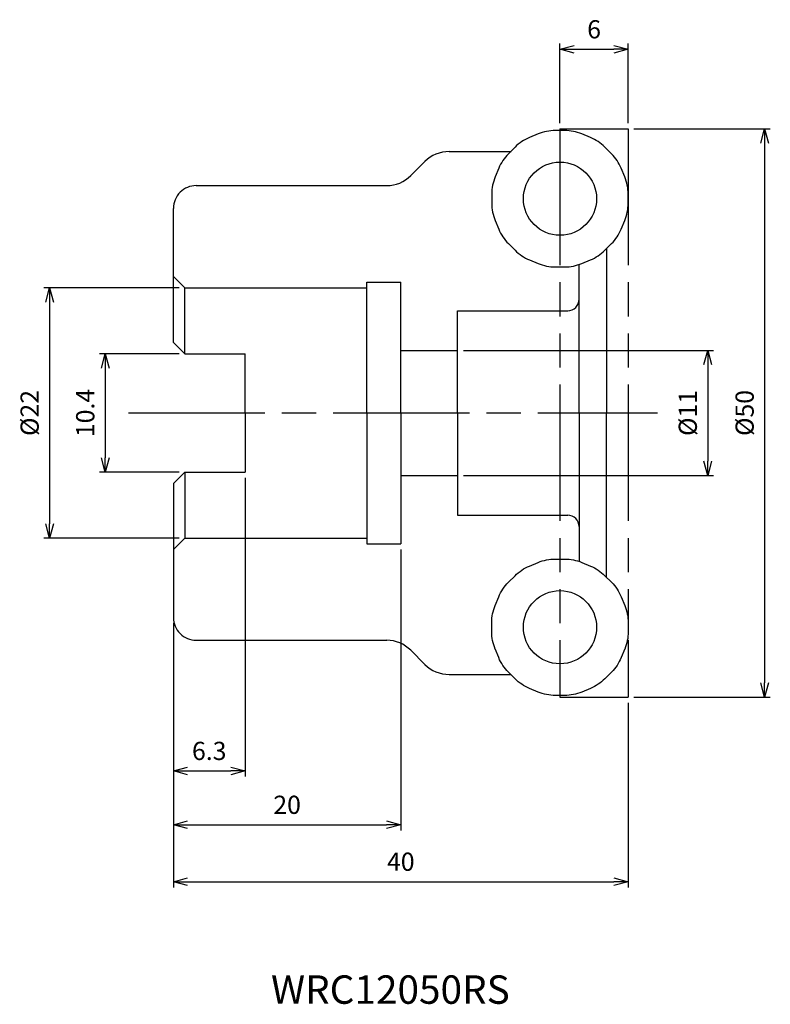
# Model space of a CAD drawing. Extents: x -53.5 to 12.5, y -52 to 34.6.
import ezdxf
from ezdxf.enums import TextEntityAlignment as Align

# ---------------------------------------------------------------- set-up
doc = ezdxf.new("R2010")
doc.units = 0
doc.linetypes.add('AM_ISO08W050', pattern=[18, 12, -1.5, 3, -1.5])
doc.linetypes.add('AM_ISO09W050', pattern=[22.5, 12, -1.5, 3, -1.5, 3, -1.5])
doc.layers.get('0').update_dxf_attribs({"linetype": 'CONTINUOUS'})
doc.layers.get('DEFPOINTS').update_dxf_attribs({"linetype": 'CONTINUOUS'})
for name, color, linetype in [('AM_0', 7, 'CONTINUOUS'), ('AM_11', 3, 'AM_ISO09W050'), ('AM_5', 3, 'CONTINUOUS'), ('AM_6', 2, 'CONTINUOUS'), ('AM_7', 4, 'AM_ISO08W050')]:
    doc.layers.add(name, color=color, linetype=linetype)
doc.styles.add('ASAMI', font='simplex.shx', dxfattribs={"bigfont": 'EXTFONT.SHX'})
doc.styles.get("Standard").update_dxf_attribs({"font": 'simplex.shx', "bigfont": 'EXTFONT.SHX'})
doc.dimstyles.new('AM_JIS$0', dxfattribs={"dimtxt": 3.8, "dimasz": 2.5, "dimexe": 1, "dimexo": 0, "dimgap": 1.5, "dimtad": 3, "dimzin": 1, "dimtxsty": 'STANDARD', "dimblk": 'OPEN30', "dimcen": 0, "dimclrd": 3, "dimclre": 3, "dimclrt": 2, "dimaunit": 1, "dimazin": 3, "dimtp": 0.1, "dimtm": 0.1, "dimtfac": 0.71, "dimtmove": 0, "dimatfit": 3})

# ---------------------------------------------------------------- blocks, each defined once
blk = doc.blocks.new('_OPEN30')
at = {"color": 0}
for p, q in [((-1, 0.268), (0, 0)), ((0, 0), (-1, -0.268)), ((0, 0), (-1, 0))]:
    blk.add_line(p, q, dxfattribs=at)
blk = doc.blocks.new('*D5')
at = {"layer": 'AM_5'}
for p, q in [((-6, 25.5), (-6, 32.5)), ((0, 25.5), (0, 32.5)), ((-4.75, 32), (-1.25, 32))]:
    blk.add_line(p, q, dxfattribs=at)
at = {"layer": 'DEFPOINTS', "color": 0}
for p in [(0, 32), (-6, 25), (0, 25)]:
    blk.add_point(p, dxfattribs=at)
at = {"layer": 'AM_5', "xscale": 1.25, "yscale": 1.25, "zscale": 1.25, "rotation": 180}
blk.add_blockref('_OPEN30', (-6, 32), dxfattribs=at)
at = {"layer": 'AM_5', "xscale": 1.25, "yscale": 1.25, "zscale": 1.25}
blk.add_blockref('_OPEN30', (0, 32), dxfattribs=at)
at = {"layer": 'AM_5', "color": 2, "insert": (-3, 33.55), "char_height": 1.6, "attachment_point": 5, "style": 'ASAMI'}
blk.add_mtext('6', dxfattribs=at)
blk = doc.blocks.new('*D6')
at = {"layer": 'AM_5'}
for p, q in [((0.5, 25), (12.5, 25)), ((12, 23.75), (12, -23.75)), ((0.5, -25), (12.5, -25))]:
    blk.add_line(p, q, dxfattribs=at)
at = {"layer": 'DEFPOINTS', "color": 0}
for p in [(0, 25), (0, -25), (12, -25)]:
    blk.add_point(p, dxfattribs=at)
at = {"layer": 'AM_5', "xscale": 1.25, "yscale": 1.25, "zscale": 1.25}
for p, rotation in [((12, 25), 90.0000000000001), ((12, -25), 270.0000000000001)]:
    blk.add_blockref('_OPEN30', p, dxfattribs=dict(at, rotation=rotation))
at = {"layer": 'AM_5', "color": 2, "insert": (10.45, 0), "char_height": 1.6, "attachment_point": 5, "rotation": 90, "style": 'ASAMI'}
blk.add_mtext('%%c50', dxfattribs=at)
blk = doc.blocks.new('*D7')
at = {"layer": 'AM_5'}
for p, q in [((-14.5, 5.5), (7.5, 5.5)), ((7, 4.25), (7, -4.25)), ((-14.5, -5.5), (7.5, -5.5))]:
    blk.add_line(p, q, dxfattribs=at)
at = {"layer": 'DEFPOINTS', "color": 0}
for p in [(-15, 5.5), (-15, -5.5), (7, -5.5)]:
    blk.add_point(p, dxfattribs=at)
at = {"layer": 'AM_5', "xscale": 1.25, "yscale": 1.25, "zscale": 1.25}
for p, rotation in [((7, 5.5), 90.0000000000001), ((7, -5.5), 270.0000000000001)]:
    blk.add_blockref('_OPEN30', p, dxfattribs=dict(at, rotation=rotation))
at = {"layer": 'AM_5', "color": 2, "insert": (5.45, 0), "char_height": 1.6, "attachment_point": 5, "rotation": 90, "style": 'ASAMI'}
blk.add_mtext('%%c11', dxfattribs=at)
blk = doc.blocks.new('*D8')
at = {"layer": 'AM_5'}
for p, q in [((-39.5, 5.2), (-46.5, 5.2)), ((-46, 3.95), (-46, -3.95)), ((-39.5, -5.2), (-46.5, -5.2))]:
    blk.add_line(p, q, dxfattribs=at)
at = {"layer": 'DEFPOINTS', "color": 0}
for p in [(-39, 5.2), (-46, -5.2), (-39, -5.2)]:
    blk.add_point(p, dxfattribs=at)
at = {"layer": 'AM_5', "xscale": 1.25, "yscale": 1.25, "zscale": 1.25}
for p, rotation in [((-46, 5.2), 90.0000000000001), ((-46, -5.2), 270.0000000000001)]:
    blk.add_blockref('_OPEN30', p, dxfattribs=dict(at, rotation=rotation))
at = {"layer": 'AM_5', "color": 2, "insert": (-47.55, 0), "char_height": 1.6, "attachment_point": 5, "rotation": 90, "style": 'ASAMI'}
blk.add_mtext('10.4', dxfattribs=at)
blk = doc.blocks.new('*D9')
at = {"layer": 'AM_5'}
for p, q in [((-33.7, -5.7), (-33.7, -31.988)), ((-40, -18.5), (-40, -31.988)), ((-38.75, -31.488), (-34.95, -31.488))]:
    blk.add_line(p, q, dxfattribs=at)
at = {"layer": 'DEFPOINTS', "color": 0}
for p in [(-33.7, -5.2), (-40, -18), (-33.7, -31.488)]:
    blk.add_point(p, dxfattribs=at)
at = {"layer": 'AM_5', "xscale": 1.25, "yscale": 1.25, "zscale": 1.25, "rotation": 180.0000000000001}
blk.add_blockref('_OPEN30', (-40, -31.488), dxfattribs=at)
at = {"layer": 'AM_5', "xscale": 1.25, "yscale": 1.25, "zscale": 1.25}
blk.add_blockref('_OPEN30', (-33.7, -31.488), dxfattribs=at)
at = {"layer": 'AM_5', "color": 2, "insert": (-36.85, -29.938), "char_height": 1.6, "attachment_point": 5, "style": 'ASAMI'}
blk.add_mtext('6.3', dxfattribs=at)
blk = doc.blocks.new('*D10')
at = {"layer": 'AM_5'}
for p, q in [((-20, -12), (-20, -36.73)), ((-40, -18.5), (-40, -36.73)), ((-38.75, -36.23), (-21.25, -36.23))]:
    blk.add_line(p, q, dxfattribs=at)
at = {"layer": 'DEFPOINTS', "color": 0}
for p in [(-20, -11.5), (-40, -18), (-20, -36.23)]:
    blk.add_point(p, dxfattribs=at)
at = {"layer": 'AM_5', "xscale": 1.25, "yscale": 1.25, "zscale": 1.25, "rotation": 180.0000000000001}
blk.add_blockref('_OPEN30', (-40, -36.23), dxfattribs=at)
at = {"layer": 'AM_5', "xscale": 1.25, "yscale": 1.25, "zscale": 1.25}
blk.add_blockref('_OPEN30', (-20, -36.23), dxfattribs=at)
at = {"layer": 'AM_5', "color": 2, "insert": (-30, -34.68), "char_height": 1.6, "attachment_point": 5, "style": 'ASAMI'}
blk.add_mtext('20', dxfattribs=at)
blk = doc.blocks.new('*D11')
at = {"layer": 'AM_5'}
for p, q in [((-40, -18.5), (-40, -41.737)), ((0, -25.5), (0, -41.737)), ((-38.75, -41.237), (-1.25, -41.237))]:
    blk.add_line(p, q, dxfattribs=at)
at = {"layer": 'DEFPOINTS', "color": 0}
for p in [(-40, -18), (0, -25), (0, -41.237)]:
    blk.add_point(p, dxfattribs=at)
at = {"layer": 'AM_5', "xscale": 1.25, "yscale": 1.25, "zscale": 1.25, "rotation": 180.0000000000001}
blk.add_blockref('_OPEN30', (-40, -41.237), dxfattribs=at)
at = {"layer": 'AM_5', "xscale": 1.25, "yscale": 1.25, "zscale": 1.25}
blk.add_blockref('_OPEN30', (0, -41.237), dxfattribs=at)
at = {"layer": 'AM_5', "color": 2, "insert": (-20, -39.687), "char_height": 1.6, "attachment_point": 5, "style": 'ASAMI'}
blk.add_mtext('40', dxfattribs=at)
blk = doc.blocks.new('*D12')
at = {"layer": 'AM_5'}
for p, q in [((-39.5, 11), (-51.391, 11)), ((-50.891, 9.75), (-50.891, -9.75)), ((-39.5, -11), (-51.391, -11))]:
    blk.add_line(p, q, dxfattribs=at)
at = {"layer": 'DEFPOINTS', "color": 0}
for p in [(-39, 11), (-50.891, -11), (-39, -11)]:
    blk.add_point(p, dxfattribs=at)
at = {"layer": 'AM_5', "xscale": 1.25, "yscale": 1.25, "zscale": 1.25}
for p, rotation in [((-50.891, 11), 90.0000000000001), ((-50.891, -11), 270.0000000000001)]:
    blk.add_blockref('_OPEN30', p, dxfattribs=dict(at, rotation=rotation))
at = {"layer": 'AM_5', "color": 2, "insert": (-52.441, 0), "char_height": 1.6, "attachment_point": 5, "rotation": 90, "style": 'ASAMI'}
blk.add_mtext('%%c22', dxfattribs=at)

msp = doc.modelspace()

# ---------------------------------------------------------------- linework, layer by layer
at = {"layer": 'AM_0'}
for p, q in [((-7.915, 24.551), (-8.677, 24.235)), ((-5.588, 24.85), (-6.412, 24.85)), ((-3.323, 24.235), (-4.085, 24.551)), ((-15.757, 23), (-10.288, 23)), ((-9.951, 23.384), (-10.534, 22.801)), ((-1.466, 22.801), (-2.049, 23.384)), ((-19.121, 20.879), (-17.879, 22.121)), ((-11.385, 21.527), (-11.701, 20.765)), ((-0.299, 20.765), (-0.615, 21.527)), ((-38, 20), (-21.243, 20)), ((-12, 19.262), (-12, 18.438)), ((0, 18.438), (0, 19.262)), ((-40, 6.2), (-40, 18)), ((-11.701, 16.935), (-11.385, 16.173)), ((-0.615, 16.173), (-0.299, 16.935)), ((-10.534, 14.899), (-9.951, 14.316)), ((-2.049, 14.316), (-1.466, 14.899)), ((-1.919, 14.445), (-1.919, 0)), ((-8.677, 13.465), (-7.915, 13.149)), ((-4.321, 0), (-4.321, 13.06)), ((-4.085, 13.149), (-3.323, 13.465)), ((-6.412, 12.85), (-5.588, 12.85)), ((-39, 11), (-40, 12)), ((-23, 0), (-23, 11.5)), ((-23, 11.5), (-20, 11.5)), ((-20, 0), (-20, 11.5)), ((-39, 11), (-23, 11)), ((-39, 5.2), (-39, 11)), ((-15, 9), (-5.321, 9)), ((-15, 0), (-15, 9)), ((-39, 5.2), (-40, 6.2)), ((-39, 5.2), (-33.7, 5.2)), ((-33.7, 0), (-33.7, 5.2)), ((-20, 5.5), (-15, 5.5)), ((-33.7, 0), (-33.7, -5.2)), ((-23, 0), (-23, -11.5)), ((-20, 0), (-20, -11.5)), ((-15, 0), (-15, -9)), ((-4.321, 0), (-4.321, -13.06)), ((-1.919, -14.445), (-1.919, 0)), ((-39, -5.2), (-40, -6.2)), ((-39, -5.2), (-39, -11)), ((-39, -5.2), (-33.7, -5.2)), ((-20, -5.5), (-15, -5.5)), ((-40, -6.2), (-40, -18)), ((-15, -9), (-5.321, -9)), ((-39, -11), (-40, -12)), ((-39, -11), (-23, -11)), ((-23, -11.5), (-20, -11.5)), ((-6.412, -12.85), (-5.588, -12.85)), ((-8.677, -13.465), (-7.915, -13.149)), ((-4.085, -13.149), (-3.323, -13.465)), ((-10.534, -14.899), (-9.951, -14.316)), ((-2.049, -14.316), (-1.466, -14.899)), ((-11.701, -16.935), (-11.385, -16.173)), ((-0.615, -16.173), (-0.299, -16.935)), ((-12, -19.262), (-12, -18.438)), ((0, -18.438), (0, -19.262)), ((-38, -20), (-21.243, -20)), ((-11.385, -21.527), (-11.701, -20.765)), ((-0.299, -20.765), (-0.615, -21.527)), ((-19.121, -20.879), (-17.879, -22.121)), ((-15.757, -23), (-10.288, -23)), ((-9.951, -23.384), (-10.534, -22.801)), ((-1.466, -22.801), (-2.049, -23.384)), ((-7.915, -24.551), (-8.677, -24.235)), ((-3.323, -24.235), (-4.085, -24.551)), ((-5.588, -24.85), (-6.412, -24.85))]:
    msp.add_line(p, q, dxfattribs=at)
for centre in [(-6, 18.85), (-6, -18.85)]:
    msp.add_circle(centre, 3.22, dxfattribs=at)
for centre, radius, start, end in [((-15.757, 20), 3, 90, 135.00001), ((-21.243, 23), 3, 270, 315.00001), ((-38, 18), 2, 90, 180.00001), ((-5.321, 10), 1, 270, 0), ((-5.321, -10), 1, 0, 90), ((-38, -18), 2, 179.99999, 270), ((-21.243, -23), 3, 44.99999, 90), ((-15.757, -20), 3, 224.99999, 270)]:
    msp.add_arc(centre, radius, start, end, dxfattribs=at)
for centre, major_axis, ratio, start_param, end_param in [((-6.383, 20.775), (-0.796, 3.999), 0.980927, 6.090494, 6.475874), ((-5.617, 20.775), (0.796, 3.999), 0.980927, 6.090494, 6.475874), ((-7.091, 20.482), (-2.266, 3.391), 0.980921, 6.090493, 6.475875), ((-4.91, 20.482), (2.266, 3.391), 0.980917, 6.090492, 6.475876), ((-7.632, 19.94), (-3.391, 2.266), 0.980921, 6.090493, 6.475875), ((-4.368, 19.94), (3.391, 2.266), 0.980927, 6.090494, 6.475874), ((-7.925, 19.233), (-3.999, 0.796), 0.98092, 6.090494, 6.475875), ((-4.075, 19.233), (3.999, 0.796), 0.980923, 6.090493, 6.475875), ((-7.925, 18.467), (-3.999, -0.796), 0.980924, 6.090494, 6.475874), ((-4.075, 18.467), (3.999, -0.796), 0.980921, 6.090493, 6.475875), ((-7.632, 17.759), (-3.391, -2.266), 0.980921, 6.090493, 6.475875), ((-4.368, 17.759), (3.391, -2.266), 0.980927, 6.090494, 6.475874), ((-7.091, 17.218), (-2.266, -3.391), 0.980927, 6.090494, 6.475874), ((-4.91, 17.218), (2.266, -3.391), 0.980923, 6.090494, 6.475874), ((-6.383, 16.925), (-0.796, -3.999), 0.980917, 6.090492, 6.475875), ((-5.617, 16.925), (0.796, -3.999), 0.980917, 6.090493, 6.475875)]:
    msp.add_ellipse(centre, major_axis=major_axis, ratio=ratio, start_param=start_param, end_param=end_param, dxfattribs=at)
at = {"layer": 'AM_0', "extrusion": (0, 0, -1)}
for centre, major_axis, ratio, start_param, end_param in [((-6.383, -16.925), (-0.796, 3.999), 0.980917, 6.090492, 6.475875), ((-5.617, -16.925), (0.796, 3.999), 0.980917, 6.090493, 6.475875), ((-7.091, -17.218), (-2.266, 3.391), 0.980927, 6.090494, 6.475874), ((-4.91, -17.218), (2.266, 3.391), 0.980923, 6.090494, 6.475874), ((-7.632, -17.759), (-3.391, 2.266), 0.980921, 6.090493, 6.475875), ((-4.368, -17.759), (3.391, 2.266), 0.980927, 6.090494, 6.475874), ((-7.925, -18.467), (-3.999, 0.796), 0.980924, 6.090494, 6.475874), ((-4.075, -18.467), (3.999, 0.796), 0.980921, 6.090493, 6.475875), ((-7.925, -19.233), (-3.999, -0.796), 0.98092, 6.090494, 6.475875), ((-4.075, -19.233), (3.999, -0.796), 0.980923, 6.090493, 6.475875), ((-7.632, -19.94), (-3.391, -2.266), 0.980921, 6.090493, 6.475875), ((-4.368, -19.94), (3.391, -2.266), 0.980927, 6.090494, 6.475874), ((-7.091, -20.482), (-2.266, -3.391), 0.980921, 6.090493, 6.475875), ((-4.91, -20.482), (2.266, -3.391), 0.980917, 6.090492, 6.475876), ((-6.383, -20.775), (-0.796, -3.999), 0.980927, 6.090494, 6.475874), ((-5.617, -20.775), (0.796, -3.999), 0.980927, 6.090494, 6.475874)]:
    msp.add_ellipse(centre, major_axis=major_axis, ratio=ratio, start_param=start_param, end_param=end_param, dxfattribs=at)
at = {"layer": 'AM_11'}
for p, q in [((-6, 25), (-6, -25)), ((-6, 25), (0, 25)), ((0, 25), (0, -25)), ((-6, -25), (0, -25))]:
    msp.add_line(p, q, dxfattribs=at)
at = {"layer": 'AM_7'}
msp.add_line((-43.952, 0), (2.575, 0), dxfattribs=at)

# ---------------------------------------------------------------- texts
at = {"layer": 'AM_6', "oblique": 360}
msp.add_text('WRC12050RS', height=2.5, rotation=360, dxfattribs=at).set_placement((-20.915, -51.054), align=Align.MIDDLE)

# ---------------------------------------------------------------- dimensions: what is measured, and where the dimension line sits
at = {"layer": 'AM_5'}
for base, p1, p2, angle, override, picture, middle in [((0, 32), (-6, 25), (0, 25), 180, {"dimscale": 0.5, "dimtxt": 3.2, "dimexo": 1, "dimdec": 0, "dimzin": 8, "dimtxsty": 'ASAMI', "dimclrd": 256, "dimclre": 256, "dimaunit": 0, "dimtm": 0.1, "dimtdec": 3, "dimatfit": 3, "dimtzin": 0, "dimlwd": -1, "dimlwe": -1}, '*D5', (-3, 33.55)), ((-46, -5.2), (-39, 5.2), (-39, -5.2), 270, {"dimscale": 0.5, "dimtxt": 3.2, "dimexo": 1, "dimdec": 1, "dimzin": 8, "dimtxsty": 'ASAMI', "dimclrd": 256, "dimclre": 256, "dimaunit": 0, "dimtm": 0.1, "dimtdec": 3, "dimatfit": 3, "dimtzin": 0, "dimlwd": -1, "dimlwe": -1}, '*D8', (-47.55, 0))]:
    dim = msp.add_linear_dim(base=base, p1=p1, p2=p2, angle=angle, dimstyle='AM_JIS$0', override=override, dxfattribs=at)
    dim.commit()
    dim.dimension.update_dxf_attribs({"geometry": picture, "text_midpoint": middle})
for base, p1, p2, angle, picture, middle in [((12, -25), (0, 25), (0, -25), 90, '*D6', (10.45, 0)), ((-50.891, -11), (-39, 11), (-39, -11), 270, '*D12', (-52.441, 0)), ((7, -5.5), (-15, 5.5), (-15, -5.5), 90, '*D7', (5.45, 0))]:
    dim = msp.add_linear_dim(base=base, p1=p1, p2=p2, angle=angle, text='%%c<>', dimstyle='AM_JIS$0', override={"dimscale": 0.5, "dimtxt": 3.2, "dimexo": 1, "dimdec": 0, "dimzin": 8, "dimtxsty": 'ASAMI', "dimclrd": 256, "dimclre": 256, "dimaunit": 0, "dimtm": 0.1, "dimtdec": 3, "dimatfit": 3, "dimtzin": 0, "dimlwd": -1, "dimlwe": -1}, dxfattribs=at)
    dim.commit()
    dim.dimension.update_dxf_attribs({"geometry": picture, "text_midpoint": middle})
for base, p2, picture, middle in [((-33.7, -31.488), (-33.7, -5.2), '*D9', (-36.85, -29.938)), ((-20, -36.23), (-20, -11.5), '*D10', (-30, -34.68)), ((0, -41.237), (0, -25), '*D11', (-20, -39.687))]:
    dim = msp.add_linear_dim(base=base, p1=(-40, -18), p2=p2, dimstyle='AM_JIS$0', override={"dimscale": 0.5, "dimtxt": 3.2, "dimexo": 1, "dimdec": 1, "dimzin": 8, "dimtxsty": 'ASAMI', "dimclrd": 256, "dimclre": 256, "dimaunit": 0, "dimtm": 0.1, "dimtdec": 3, "dimatfit": 3, "dimtzin": 0, "dimlwd": -1, "dimlwe": -1}, dxfattribs=at)
    dim.commit()
    dim.dimension.update_dxf_attribs({"geometry": picture, "text_midpoint": middle})

doc.saveas('drawing.dxf')
